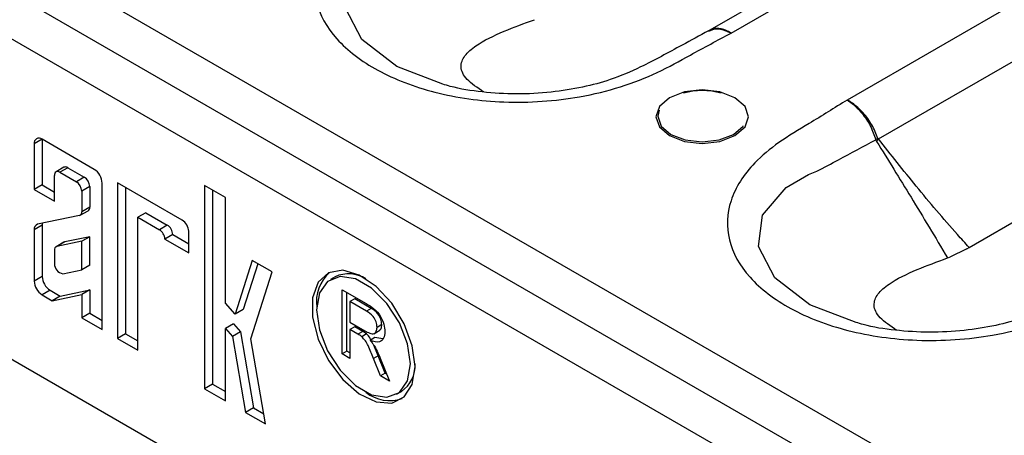
# Model space of a CAD drawing. Units: millimetres. Extents: x 8 to 415, y -35 to 291.
# Drawn here: x 259 to 267, y 139 to 142 of the extents above; entities that cross this region are included whole.
import ezdxf

# ---------------------------------------------------------------- set-up
doc = ezdxf.new("R2010")
doc.units = ezdxf.units.MM

msp = doc.modelspace()

# ---------------------------------------------------------------- linework, layer by layer
at = {"color": 7, "linetype": 'Continuous', "lineweight": 25}
for p, q in [((273.8799, 147.5298), (264.5796, 142.1608)), ((264.7375, 142.1393), (274.0553, 147.5183)), ((274.9158, 147.0215), (265.5981, 141.6425)), ((265.8303, 141.354), (275.1207, 146.7173)), ((266.5036, 140.5487), (275.0425, 145.4781)), ((373.9481, 76.6484), (256.3327, 144.5464)), ((270.0859, 135.9265), (255.6256, 144.2742)), ((269.9445, 136.3483), (259.5736, 142.3353)), ((264.5794, 142.1607), (264.5703, 142.1574)), ((259.6264, 141.3511), (259.5675, 141.317)), ((260.0128, 141.128), (259.6264, 141.3511)), ((259.6264, 141.3511), (259.6264, 141.0121)), ((259.5675, 141.317), (259.5675, 140.9781)), ((259.7886, 141.1431), (259.7296, 141.1091)), ((259.8169, 141.1403), (259.758, 141.1062)), ((259.8169, 141.1403), (259.9392, 141.0697)), ((259.7179, 140.8912), (259.7179, 141.0831)), ((259.758, 141.1062), (259.8802, 141.0357)), ((259.9392, 141.0697), (259.8802, 141.0357)), ((260.5164, 139.0693), (257.1013, 141.0408)), ((259.6264, 141.0121), (259.5675, 140.9781)), ((259.5675, 140.9781), (259.7179, 140.8912)), ((259.6264, 141.0121), (259.7179, 140.9593)), ((259.9792, 141.0003), (259.9203, 140.9663)), ((259.9792, 141.0003), (259.9792, 140.847)), ((260.0718, 139.9388), (260.0718, 141.0259)), ((260.6662, 140.7508), (260.1862, 141.0279)), ((260.1862, 141.0279), (260.1862, 139.8726)), ((260.2451, 140.9939), (260.2451, 139.9066)), ((260.9865, 140.9178), (260.832, 141.007)), ((260.832, 141.007), (260.832, 139.4989)), ((259.9203, 140.9663), (259.9203, 140.813)), ((260.8909, 140.973), (260.8909, 139.5329)), ((260.9865, 140.1349), (260.9865, 140.9178)), ((259.9792, 140.847), (259.9203, 140.813)), ((259.9028, 140.7848), (259.5932, 140.7201)), ((259.9086, 140.787), (259.9675, 140.821)), ((260.3955, 140.8062), (260.3366, 140.7722)), ((260.3366, 139.7855), (260.3366, 140.7722)), ((260.3366, 140.7722), (260.4961, 140.6801)), ((260.3955, 140.8062), (260.5551, 140.7141)), ((259.6264, 140.7127), (259.5675, 140.6787)), ((259.6264, 140.7127), (259.6264, 140.3326)), ((260.5551, 140.7141), (260.4961, 140.6801)), ((259.5675, 140.6787), (259.5675, 140.2985)), ((259.9792, 140.628), (259.7943, 140.5893)), ((259.9792, 140.628), (259.9203, 140.594)), ((259.9792, 140.4165), (259.9792, 140.628)), ((260.5956, 140.644), (260.5366, 140.61)), ((260.5956, 140.644), (260.7141, 140.5756)), ((260.7141, 140.5075), (260.7141, 140.6679)), ((259.7886, 140.5871), (259.7296, 140.5531)), ((259.9203, 140.594), (259.7354, 140.5553)), ((259.7943, 140.5893), (259.7354, 140.5553)), ((259.9203, 140.3825), (259.9203, 140.594)), ((260.5366, 140.61), (260.7141, 140.5075)), ((266.4868, 140.5387), (266.5036, 140.5487)), ((259.7179, 140.5271), (259.7179, 140.4277)), ((266.3421, 140.4701), (266.3602, 140.4765)), ((266.4868, 140.5387), (266.3602, 140.4765)), ((259.9792, 140.4165), (259.9203, 140.3825)), ((261.1855, 140.451), (261.058, 140.0537)), ((261.226, 140.4276), (261.117, 140.0877)), ((261.3328, 140.366), (261.1855, 140.451)), ((259.6264, 140.3326), (259.5675, 140.2985)), ((259.7805, 140.3533), (259.9203, 140.3825)), ((261.1738, 139.8703), (261.3328, 140.366)), ((261.8, 140.3306), (261.7646, 140.3102)), ((259.6853, 140.2305), (259.6263, 140.1965)), ((259.6263, 140.1965), (259.7018, 140.1529)), ((259.6853, 140.2305), (259.7607, 140.1869)), ((259.7018, 140.1529), (259.9203, 140.1986)), ((259.7607, 140.1869), (259.7018, 140.1529)), ((259.7607, 140.1869), (259.9792, 140.2326)), ((259.9792, 140.2326), (259.9203, 140.1986)), ((259.9203, 140.1986), (259.9203, 140.0264)), ((259.9792, 140.2326), (259.9792, 140.0604)), ((261.8518, 140.2346), (262.0307, 140.1313)), ((261.8518, 139.7583), (261.8518, 140.2346)), ((261.8871, 139.7787), (261.8871, 140.2142)), ((261.058, 140.0537), (260.9865, 140.1349)), ((261.9453, 140.1664), (261.9099, 140.146)), ((261.9099, 140.146), (261.9099, 139.9934)), ((262.0329, 140.0751), (261.9099, 140.146)), ((262.0682, 140.0955), (261.9453, 140.1664)), ((259.9792, 140.0604), (259.9203, 140.0264)), ((259.9792, 140.0604), (260.0718, 140.0069)), ((261.117, 140.0877), (261.058, 140.0537)), ((262.0682, 140.0955), (262.0329, 140.0751)), ((259.9203, 140.0264), (260.0718, 139.9388)), ((261.0454, 139.9801), (260.9865, 139.9461)), ((261.0454, 139.9801), (261.0972, 139.9213)), ((261.9099, 139.9934), (262.0204, 139.9296)), ((261.9453, 139.9588), (261.9099, 139.9384)), ((262.0049, 139.9244), (261.9453, 139.9588)), ((262.1462, 139.9755), (262.1109, 139.9551)), ((260.2451, 139.9066), (260.1862, 139.8726)), ((260.2451, 139.9066), (260.3366, 139.8537)), ((260.9865, 139.4095), (260.9865, 139.9461)), ((260.9865, 139.9461), (261.0383, 139.8873)), ((261.0972, 139.9213), (261.0383, 139.8873)), ((261.0383, 139.8873), (261.136, 139.323)), ((261.0972, 139.9213), (261.1949, 139.357)), ((261.9695, 139.904), (261.9099, 139.9384)), ((261.9099, 139.9384), (261.9099, 139.7247)), ((262.0049, 139.9244), (261.9695, 139.904)), ((262.0335, 139.9057), (261.9982, 139.8853)), ((262.0877, 139.908), (262.1319, 139.9335)), ((260.1862, 139.8726), (260.3366, 139.7855)), ((261.2834, 139.2377), (261.1738, 139.8703)), ((262.095, 139.8785), (262.0597, 139.8581)), ((262.1201, 139.7447), (262.0866, 139.8236)), ((262.1545, 139.8699), (262.095, 139.8785)), ((261.8871, 139.7787), (261.8518, 139.7583)), ((261.9099, 139.7247), (261.8518, 139.7583)), ((261.9099, 139.7655), (261.8871, 139.7787)), ((262.1201, 139.7447), (262.0848, 139.7243)), ((262.1715, 139.6145), (262.1201, 139.7447)), ((262.1362, 139.5941), (262.0848, 139.7243)), ((262.1352, 139.7261), (262.2029, 139.5556)), ((262.1715, 139.6145), (262.1362, 139.5941)), ((262.2029, 139.5556), (262.1362, 139.5941)), ((262.1818, 139.6085), (262.1715, 139.6145)), ((260.8909, 139.5329), (260.832, 139.4989)), ((260.8909, 139.5329), (260.9865, 139.4776)), ((260.832, 139.4989), (260.9865, 139.4095)), ((262.2562, 139.4586), (262.2916, 139.479)), ((261.1949, 139.357), (261.136, 139.323)), ((261.136, 139.323), (261.2834, 139.2377)), ((261.1949, 139.357), (261.2703, 139.3134))]:
    msp.add_line(p, q, dxfattribs=at)
at = {"color": 8, "linetype": 'Continuous', "lineweight": 25, "flags": 128}
for points in [[(262.6003, 141.7606), (262.257, 141.8923), (261.9977, 142.0918), (261.8772, 142.3248), (261.9068, 142.5574), (262.083, 142.7627), (262.2489, 142.8577), (262.3098, 142.8825), (262.3098, 142.8825), (262.3098, 142.8825)], [(265.6645, 139.9917), (265.3211, 140.1234), (265.0619, 140.3229), (264.9413, 140.5559), (264.9709, 140.7885), (265.1471, 140.9938), (265.313, 141.0888), (265.3739, 141.1137), (265.3739, 141.1137), (265.3739, 141.1137)]]:
    msp.add_lwpolyline(points, dxfattribs=at)
at = {"color": 7, "linetype": 'Continuous', "lineweight": 25, "flags": 128}
for points in [[(264.2802, 141.3785), (264.3918, 141.3355), (264.5234, 141.3203), (264.655, 141.3355), (264.7665, 141.3785), (264.8411, 141.4429), (264.8672, 141.5189), (264.8411, 141.5948), (264.7665, 141.6592), (264.655, 141.7023), (264.5234, 141.7174), (264.3918, 141.7023), (264.2802, 141.6592), (264.2056, 141.5948), (264.1795, 141.5189), (264.2056, 141.4429), (264.2802, 141.3785)], [(264.2038, 141.5673), (264.1942, 141.5217), (264.2193, 141.449), (264.2906, 141.3873), (264.3974, 141.3461), (264.5234, 141.3317), (264.6493, 141.3461), (264.7561, 141.3873), (264.8274, 141.449), (264.8283, 141.4502)], [(259.6279, 140.7273), (259.6268, 140.7207), (259.6264, 140.7127)], [(259.7943, 140.5893), (259.7905, 140.5881), (259.7886, 140.5871)], [(262.3934, 139.6633), (262.3727, 139.8189), (262.3127, 139.9816), (262.2199, 140.1338), (262.1044, 140.2589), (261.9788, 140.3435), (261.8566, 140.3783), (261.751, 140.3596), (261.6736, 140.2894), (261.6326, 140.1753), (261.6326, 140.0297), (261.6736, 139.8684), (261.751, 139.7088), (261.8566, 139.5682), (261.9788, 139.4619), (262.1044, 139.4014), (262.2199, 139.3932), (262.3127, 139.4383), (262.3727, 139.5317), (262.3934, 139.6633)], [(262.3581, 139.6837), (262.3371, 139.8331), (262.2767, 139.9887), (262.1842, 140.1317), (262.0708, 140.2449), (261.95, 140.3146), (261.8366, 140.3324), (261.7441, 140.2962), (261.6837, 140.2103), (261.6628, 140.0851), (261.6837, 139.9357), (261.7441, 139.7801), (261.8366, 139.6371), (261.95, 139.5239), (262.0708, 139.4542), (262.1842, 139.4364), (262.2767, 139.4726), (262.3371, 139.5585), (262.3581, 139.6837)]]:
    msp.add_lwpolyline(points, dxfattribs=at)
at = {"color": 7, "linetype": 'Continuous', "lineweight": 25}
for centre, radius, start, end in [((264.5234, 141.1773), 0.535, 74.90431, 105.09569), ((259.6034, 141.3229), 0.0364, 50.79671, 189.21404), ((266.3992, 140.3827), 1.1298, 120.43329, 121.31919), ((266.603, 140.7871), 0.9584, 143.73459, 145.10418), ((259.8003, 141.1171), 0.0285, 54.38242, 114.30712), ((259.9438, 141.0201), 0.1281, 2.60548, 57.39452), ((259.7423, 141.0871), 0.0247, 50.79671, 189.21404), ((259.8922, 140.9963), 0.0871, 2.60548, 57.39452), ((259.8333, 140.9623), 0.0871, 2.60548, 57.39452), ((259.952, 140.8437), 0.0275, 304.41427, 6.89791), ((259.8949, 140.8093), 0.0257, 287.88948, 8.30551), ((259.6048, 140.6841), 0.0377, 107.88948, 188.30551), ((260.5076, 140.64), 0.088, 2.60548, 57.39452), ((260.6102, 140.6632), 0.1039, 2.60548, 57.39452), ((260.4487, 140.606), 0.088, 2.60548, 57.39452), ((259.7433, 140.5309), 0.0257, 107.88948, 188.30551), ((259.7901, 140.4249), 0.0722, 177.78243, 262.39852), ((259.7544, 140.3384), 0.1281, 182.60867, 237.3535), ((261.958, 140.1429), 0.2973, 132.32135, 187.36832), ((261.9001, 140.1061), 0.2459, 58.49671, 114.04067), ((259.6954, 140.3044), 0.1281, 182.60867, 237.3535), ((262.1658, 139.6689), 0.2277, 303.524, 3.92784), ((262.2058, 139.6968), 0.2857, 231.40841, 288.89117)]:
    msp.add_arc(centre, radius, start, end, dxfattribs=at)
for points, knots in [([(262.534, 143.4114), (262.4406, 143.3531), (262.2721, 143.2477), (262.0252, 143.1014), (261.8032, 142.9159), (261.6469, 142.6702), (261.6324, 142.3712), (261.7878, 142.0882), (262.0989, 141.8508), (262.534, 141.6834), (263.0627, 141.609), (263.5443, 141.6426), (263.9222, 141.7352), (264.1974, 141.8433), (264.4541, 141.9881), (264.6365, 142.0854), (264.7375, 142.1393)], [0, 0, 0, 0, 0.067737, 0.12227, 0.173892, 0.258909, 0.341414, 0.424416, 0.507148, 0.590432, 0.676874, 0.769553, 0.823625, 0.877733, 0.932269, 1, 1, 1, 1]), ([(262.9026, 141.7022), (262.8557, 141.7333), (262.7622, 141.7952), (262.723, 141.8913), (262.7566, 141.9745), (262.8624, 142.0655), (263.0432, 142.1526), (263.2016, 142.2109), (263.278, 142.239)], [0, 0, 0, 0, 0.124832, 0.248452, 0.37884, 0.520109, 0.768854, 1, 1, 1, 1]), ([(264.5704, 142.156), (264.5048, 142.1206), (264.3362, 142.0296), (264.1006, 141.9003), (263.8611, 141.7956), (263.6348, 141.7343), (263.3996, 141.6966), (263.146, 141.6828), (262.8928, 141.6993), (262.7064, 141.7268), (262.6172, 141.7551), (262.599, 141.7609)], [0, 0, 0, 0, 0.117859, 0.303071, 0.429488, 0.530192, 0.637299, 0.750531, 0.862023, 0.971826, 1, 1, 1, 1]), ([(265.5981, 141.6425), (265.5047, 141.5842), (265.3362, 141.4788), (265.0893, 141.3325), (264.8673, 141.147), (264.711, 140.9013), (264.6966, 140.6024), (264.852, 140.3193), (265.163, 140.082), (265.5981, 139.9145), (266.1268, 139.8401), (266.6085, 139.8737), (266.9863, 139.9663), (267.2615, 140.0744), (267.5182, 140.2192), (267.7006, 140.3165), (267.8017, 140.3704)], [0, 0, 0, 0, 0.0677368, 0.1222698, 0.1738916, 0.2589093, 0.341414, 0.4244156, 0.507148, 0.5904324, 0.6768741, 0.7695529, 0.8236249, 0.8777328, 0.9322692, 1, 1, 1, 1]), ([(265.5981, 141.6425), (265.5991, 141.6419), (265.6116, 141.6344), (265.65, 141.6074), (265.7108, 141.5464), (265.7745, 141.4514), (265.7994, 141.3824), (265.8119, 141.3479)], [0, 0, 0, 0, 0.011779, 0.137991, 0.425454, 0.712785, 1, 1, 1, 1]), ([(265.8269, 141.3568), (265.8136, 141.3908), (265.7869, 141.4588), (265.7187, 141.5512), (265.6537, 141.6096), (265.6126, 141.6349), (265.5992, 141.6419), (265.5981, 141.6425)], [0, 0, 0, 0, 0.2872156, 0.5745473, 0.8620102, 0.9882211, 1, 1, 1, 1]), ([(265.3739, 141.1137), (265.3739, 141.1137), (265.4277, 141.142), (265.574, 141.2194), (265.7197, 141.2981), (265.8119, 141.3479)], [0, 0, 0, 0, 0.000016, 0.367495, 1, 1, 1, 1]), ([(265.8119, 141.3479), (265.8121, 141.3471), (265.8132, 141.3425), (265.8152, 141.3386), (265.817, 141.3354)], [0, 0, 0, 0, 0.175583, 1, 1, 1, 1]), ([(265.8303, 141.354), (265.8298, 141.3542), (265.8287, 141.3546), (265.8277, 141.3554), (265.8271, 141.3563), (265.827, 141.3566), (265.8269, 141.3568)], [0, 0, 0, 0, 0.391393, 0.786872, 0.859614, 1, 1, 1, 1]), ([(266.5036, 140.5487), (266.4744, 140.5806), (266.3401, 140.7273), (266.115, 140.9952), (265.9233, 141.2368), (265.8303, 141.354)], [0, 0, 0, 0, 0.1251261, 0.5752949, 1, 1, 1, 1]), ([(265.817, 141.3354), (265.9022, 141.1978), (266.0772, 140.9153), (266.2521, 140.6246), (266.3421, 140.4701), (266.3421, 140.4701)], [0, 0, 0, 0, 0.487101, 0.999991, 1, 1, 1, 1]), ([(265.9667, 139.9333), (265.9198, 139.9644), (265.8263, 140.0263), (265.7871, 140.1224), (265.8208, 140.2056), (265.9265, 140.2966), (266.1073, 140.3838), (266.2658, 140.442), (266.3421, 140.4701)], [0, 0, 0, 0, 0.124832, 0.248452, 0.37884, 0.520109, 0.768854, 1, 1, 1, 1]), ([(267.6345, 140.3871), (267.5689, 140.3517), (267.4003, 140.2607), (267.1647, 140.1314), (266.9252, 140.0267), (266.6989, 139.9654), (266.4638, 139.9277), (266.2101, 139.9139), (265.9569, 139.9304), (265.7706, 139.9579), (265.6814, 139.9862), (265.6631, 139.992)], [0, 0, 0, 0, 0.1178593, 0.3030715, 0.4294877, 0.5301921, 0.637299, 0.7505306, 0.8620233, 0.9718257, 1, 1, 1, 1]), ([(262.0307, 140.1313), (262.0498, 140.12), (262.0875, 140.0978), (262.1383, 140.0425), (262.1646, 139.9771), (262.1676, 139.941), (262.1691, 139.923)], [0, 0, 0, 0, 0.2816712, 0.5592017, 0.779411, 1, 1, 1, 1]), ([(262.1109, 139.9551), (262.1096, 139.9683), (262.1071, 139.9946), (262.0785, 140.0455), (262.0502, 140.0638), (262.0329, 140.0751)], [0, 0, 0, 0, 0.280406, 0.559981, 1, 1, 1, 1]), ([(262.1462, 139.9755), (262.145, 139.9887), (262.1425, 140.015), (262.1138, 140.0659), (262.0855, 140.0843), (262.0682, 140.0955)], [0, 0, 0, 0, 0.280406, 0.559981, 1, 1, 1, 1]), ([(262.0204, 139.9296), (262.0324, 139.9229), (262.0563, 139.9097), (262.0893, 139.904), (262.1077, 139.9243), (262.1098, 139.9449), (262.1109, 139.9551)], [0, 0, 0, 0, 0.281563, 0.560238, 0.779872, 1, 1, 1, 1]), ([(262.1268, 139.9319), (262.1322, 139.9361), (262.1438, 139.9451), (262.1454, 139.9649), (262.1462, 139.9755)], [0, 0, 0, 0, 0.463028, 1, 1, 1, 1]), ([(261.9982, 139.8853), (261.9929, 139.8891), (261.9833, 139.8961), (261.9737, 139.9016), (261.9695, 139.904)], [0, 0, 0, 0, 0.559853, 1, 1, 1, 1]), ([(262.0848, 139.7243), (262.0721, 139.756), (262.0544, 139.8001), (262.0257, 139.857), (262.0073, 139.8758), (261.9982, 139.8853)], [0, 0, 0, 0, 0.56088, 0.780729, 1, 1, 1, 1]), ([(262.0335, 139.9057), (262.0282, 139.9095), (262.0187, 139.9165), (262.0091, 139.922), (262.0049, 139.9244)], [0, 0, 0, 0, 0.559853, 1, 1, 1, 1]), ([(262.0671, 139.8624), (262.0647, 139.867), (262.0559, 139.8838), (262.043, 139.8965), (262.0335, 139.9057)], [0, 0, 0, 0, 0.273525, 1, 1, 1, 1]), ([(262.1691, 139.923), (262.1674, 139.9054), (262.1639, 139.8702), (262.1259, 139.8372), (262.0848, 139.8501), (262.0597, 139.8581)], [0, 0, 0, 0, 0.280517, 0.560502, 1, 1, 1, 1]), ([(262.0597, 139.8581), (262.0661, 139.8507), (262.0775, 139.8376), (262.0874, 139.8227), (262.0917, 139.8161)], [0, 0, 0, 0, 0.56012, 1, 1, 1, 1]), ([(262.0917, 139.8161), (262.1009, 139.7996), (262.1174, 139.7702), (262.1297, 139.7396), (262.1352, 139.7261)], [0, 0, 0, 0, 0.559794, 1, 1, 1, 1])]:
    msp.add_open_spline(points, degree=3, knots=knots, dxfattribs=at)
at = {"color": 8, "linetype": 'Continuous', "lineweight": 25}
for points, knots in [([(264.5717, 142.1531), (264.588, 142.1605), (264.6243, 142.1773), (264.6839, 142.1649), (264.7235, 142.147), (264.7364, 142.1399), (264.7375, 142.1393)], [0, 0, 0, 0, 0.3521277, 0.7898585, 0.9820637, 1, 1, 1, 1]), ([(264.7375, 142.1393), (264.7365, 142.1399), (264.7245, 142.1476), (264.6877, 142.167), (264.6311, 142.1818), (264.5963, 142.1659), (264.5802, 142.1585)], [0, 0, 0, 0, 0.017521, 0.205277, 0.632876, 1, 1, 1, 1])]:
    msp.add_open_spline(points, degree=3, knots=knots, dxfattribs=at)

doc.saveas('drawing.dxf')
